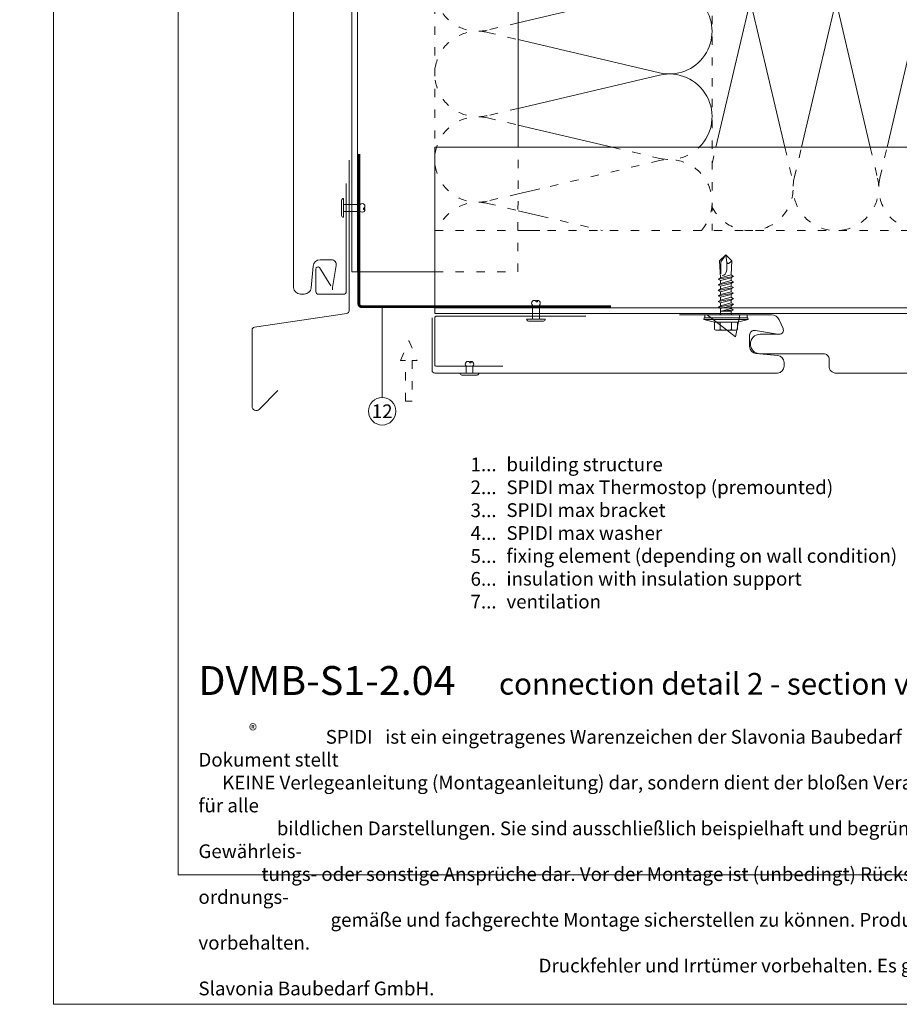
# Model space of a CAD drawing. Units: millimetres. Extents: x -1685 to 10387, y 4 to 6486.
# Drawn here: x 7105 to 7422, y 4 to 360 of the extents above; entities that cross this region are included whole.
import ezdxf

# ---------------------------------------------------------------- set-up
doc = ezdxf.new("R2010")
doc.units = ezdxf.units.MM
doc.linetypes.add('ACAD_ISO03W100', pattern=[30, 12, -18])
doc.layers.get('Defpoints').update_dxf_attribs({"lineweight": 5})
doc.layers.add('Blattrahmen_innen', color=251, linetype='Continuous', lineweight=5, true_color=0x696969)
for name, color, linetype, lineweight in [('Dämmung', 30, 'Continuous', 5), ('Fassadenbekleidung', 251, 'Continuous', 13), ('Fassadenniet', 163, 'Continuous', 5), ('Haltewinkel', 253, 'Continuous', 9), ('Hinterlüftung', 140, 'Continuous', 13), ('Legende', 251, 'Continuous', 5), ('Legende_EN', 251, 'Continuous', 5), ('Lochblech', 115, 'Continuous', 13), ('Profil-T', 1, 'Continuous', 13), ('Spidi-max-Verbindungsschraube', 6, 'Continuous', 15)]:
    doc.layers.add(name, color=color, linetype=linetype, lineweight=lineweight)
doc.layers.add('Text_EN', color=7, linetype='Continuous')
doc.styles.get("Standard").update_dxf_attribs({"font": 'arial.ttf'})
doc.styles.add('Text-H1.9', font='arial.ttf', dxfattribs={"height": 1.9})
doc.styles.add('Text-H3', font='arial.ttf', dxfattribs={"height": 3})
doc.styles.add('Text-H5', font='arial.ttf', dxfattribs={"height": 5})

# ---------------------------------------------------------------- blocks, each defined once
blk = doc.blocks.new('A$C64ba2874')
at = {"layer": 'Fassadenniet'}
blk.add_lwpolyline([(-0.75, 2.72), (-0.75, -2.72, 0.38449), (0, -3.38), (0, 3.38, 0.38449)], format="xyb", close=True, dxfattribs=at)
for points in [[(0, 1.25), (6, 1.25, -0.414214), (7.48, 1.25, -0.409512), (7.48, 0, 1.132371), (7.74, -0.63)], [(0, -1.25), (6, -1.25, 0.414214), (7.48, -1.25, 0.409512), (7.48, 0, 0.133004)]]:
    blk.add_lwpolyline(points, format="xyb", dxfattribs=at)
blk = doc.blocks.new('A$C19c7da2b')
at = {"layer": 'Fassadenniet'}
for points in [[(0, 1.25), (-2.5, 1.25, 0.414214), (-3.99, 1.25, 0.409512), (-3.99, 0, -1.132371), (-4.24, -0.63)], [(0, -1.25), (-2.5, -1.25, -0.414214), (-3.99, -1.25, -0.409512), (-3.99, 0, -0.133004)]]:
    blk.add_lwpolyline(points, format="xyb", dxfattribs=at)
blk.add_lwpolyline([(0.75, 2.72), (0.75, -2.72, -0.38449), (0, -3.37), (0, 3.37, -0.38449)], format="xyb", close=True, dxfattribs=at)
blk = doc.blocks.new('A$C4AD739B4')
at = {"layer": 'Spidi-max-Verbindungsschraube'}
for p, q in [((8, -1.6), (-8, -1.6)), ((7.9, -1.1), (-7.9, -1.1)), ((-4.13, -2.64), (-4.13, -5.28)), ((-3.31, -1.6), (3.31, -1.6)), ((-2.06, -2.64), (-2.06, -5.28)), ((2.06, -2.64), (2.06, -5.28)), ((4.13, -2.64), (4.13, -5.28)), ((-3.1, -5.55), (3.1, -5.55))]:
    blk.add_line(p, q, dxfattribs=at)
for points in [[(-2.39, 0, 0.414214), (-1.91, 0.48)], [(1.91, 0.48, 0.414214), (2.39, 0)], [(-4.13, -5.28, 0.266469), (-2.06, -5.28)], [(-2.06, -5.28, 0.133235), (2.06, -5.28)], [(2.06, -5.28, 0.266469), (4.13, -5.28)]]:
    blk.add_lwpolyline(points, format="xyb", dxfattribs=at)
for points in [[(-8, -1.6), (-7.9, -1.1)], [(-8, -1.6), (-4.13, -2.64)], [(-4.13, -2.64), (4.13, -2.64)], [(4.13, -2.64), (8, -1.6)], [(8, -1.6), (7.9, -1.1)]]:
    blk.add_lwpolyline(points, dxfattribs=at)
blk.add_lwpolyline([(7.67, 0), (-7.67, 0), (-7.67, -1.1), (7.67, -1.1)], close=True, dxfattribs=at)
for points in [[(-0.09, 21.73), (-0.09, 21.73), (-2.34, 19.55), (-2.34, 19.55)], [(-0.09, 21.73), (-0.09, 21.73), (-1.83, 19.21), (-1.83, 19.21)], [(-0.09, 21.73), (-0.09, 21.73), (2.16, 19.55), (2.16, 19.55)], [(-0.09, 21.73), (-0.09, 21.73), (0.31, 18.88), (0.31, 18.88)], [(-2.34, 19.55), (-2.34, 19.55), (-1.91, 13.4), (-1.91, 13.4)], [(-1.83, 19.21), (-1.83, 19.21), (-1.83, 14.85), (-1.83, 14.85)], [(0.31, 18.88), (0.36, 16.43), (0.39, 14.54), (-1.32, 14.17)], [(0.31, 18.88), (0.31, 18.88), (0.39, 18.77), (0.39, 18.77)], [(0.39, 18.77), (0.39, 18.77), (0.47, 18.68), (0.47, 18.68)], [(0.47, 18.68), (0.47, 18.68), (0.56, 18.63), (0.56, 18.63)], [(0.56, 18.63), (0.56, 18.63), (0.67, 18.59), (0.67, 18.59)], [(0.67, 18.59), (0.67, 18.59), (0.78, 18.58), (0.78, 18.58)], [(0.78, 18.58), (0.78, 18.58), (0.9, 18.59), (0.9, 18.59)], [(0.9, 18.59), (0.9, 18.59), (1.02, 18.63), (1.02, 18.63)], [(1.02, 18.63), (1.02, 18.63), (1.16, 18.68), (1.16, 18.68)], [(1.16, 18.68), (1.16, 18.68), (1.3, 18.77), (1.3, 18.77)], [(1.3, 18.77), (1.3, 18.77), (1.46, 18.88), (1.46, 18.88)], [(1.46, 18.88), (1.46, 18.88), (1.62, 19.01), (1.62, 19.01)], [(1.62, 19.01), (1.62, 19.01), (1.79, 19.16), (1.79, 19.16)], [(1.79, 19.16), (1.79, 19.16), (1.97, 19.34), (1.97, 19.34)], [(2.16, 19.55), (2.16, 19.55), (1.91, 14.41), (1.91, 14.41)], [(1.97, 19.34), (1.97, 19.34), (2.15, 19.55), (2.15, 19.55)], [(-1.91, 13.4), (-1.91, 13.4), (1.91, 14.41), (1.91, 14.41)], [(2.75, 13.9), (2.75, 13.9), (1.91, 14.41), (1.91, 14.41)], [(-2.75, 12.9), (-2.75, 12.9), (2.75, 13.9), (2.75, 13.9)], [(-2.75, 12.9), (-2.75, 12.9), (-1.91, 13.4), (-1.91, 13.4)], [(-2.75, 12.9), (-2.75, 12.9), (-1.91, 12.39), (-1.91, 12.39)], [(-2.75, 10.88), (-2.75, 10.88), (2.75, 11.89), (2.75, 11.89)], [(-2.75, 10.88), (-2.75, 10.88), (-1.91, 11.39), (-1.91, 11.39)], [(-2.75, 10.88), (-2.75, 10.88), (-1.91, 10.38), (-1.91, 10.38)], [(-1.91, 12.39), (-1.91, 12.39), (1.91, 13.4), (1.91, 13.4)], [(-1.91, 11.39), (-1.91, 11.39), (1.91, 12.39), (1.91, 12.39)], [(-1.91, 11.39), (-1.91, 11.39), (-1.91, 12.39), (-1.91, 12.39)], [(1.91, 11.39), (1.91, 11.39), (-1.91, 10.38), (-1.91, 10.38)], [(2.75, 13.9), (2.75, 13.9), (1.91, 13.4), (1.91, 13.4)], [(1.91, 12.39), (1.91, 12.39), (1.91, 13.4), (1.91, 13.4)], [(2.75, 11.89), (2.75, 11.89), (1.91, 12.39), (1.91, 12.39)], [(2.75, 11.89), (2.75, 11.89), (1.91, 11.39), (1.91, 11.39)], [(1.91, 10.38), (1.91, 10.38), (1.91, 11.39), (1.91, 11.39)], [(-2.75, 8.87), (-2.75, 8.87), (2.75, 9.88), (2.75, 9.88)], [(-2.75, 8.87), (-2.75, 8.87), (-1.91, 9.37), (-1.91, 9.37)], [(-1.91, 8.37), (-1.91, 8.37), (-2.75, 8.87), (-2.75, 8.87)], [(-2.75, 6.85), (-2.75, 6.85), (2.75, 7.86), (2.75, 7.86)], [(-2.75, 6.85), (-2.75, 6.85), (-1.91, 7.36), (-1.91, 7.36)], [(-1.91, 9.37), (-1.91, 9.37), (-1.91, 10.38), (-1.91, 10.38)], [(-1.91, 9.37), (-1.91, 9.37), (1.91, 10.38), (1.91, 10.38)], [(1.91, 9.37), (1.91, 9.37), (-1.91, 8.37), (-1.91, 8.37)], [(1.91, 8.37), (1.91, 8.37), (-1.91, 7.36), (-1.91, 7.36)], [(-1.91, 7.36), (-1.91, 7.36), (-1.91, 8.37), (-1.91, 8.37)], [(-1.91, 6.35), (-1.91, 6.35), (1.91, 7.36), (1.91, 7.36)], [(2.75, 9.88), (2.75, 9.88), (1.91, 10.38), (1.91, 10.38)], [(2.75, 9.88), (2.75, 9.88), (1.91, 9.37), (1.91, 9.37)], [(1.91, 8.37), (1.91, 8.37), (1.91, 9.37), (1.91, 9.37)], [(2.75, 7.86), (2.75, 7.86), (1.91, 8.37), (1.91, 8.37)], [(2.75, 7.86), (2.75, 7.86), (1.91, 7.36), (1.91, 7.36)], [(1.91, 6.35), (1.91, 6.35), (1.91, 7.36), (1.91, 7.36)], [(-2.75, 6.85), (-2.75, 6.85), (-1.91, 6.35), (-1.91, 6.35)], [(-2.75, 4.84), (-2.75, 4.84), (2.75, 5.85), (2.75, 5.85)], [(-2.75, 4.84), (-2.75, 4.84), (-1.91, 5.34), (-1.91, 5.34)], [(-2.75, 4.84), (-2.75, 4.84), (-1.91, 4.34), (-1.91, 4.34)], [(-2.75, 2.83), (-2.75, 2.83), (2.75, 3.83), (2.75, 3.83)], [(-1.91, 5.34), (-1.91, 5.34), (1.91, 6.35), (1.91, 6.35)], [(-1.91, 5.34), (-1.91, 5.34), (-1.91, 6.35), (-1.91, 6.35)], [(1.91, 5.34), (1.91, 5.34), (-1.91, 4.34), (-1.91, 4.34)], [(-1.91, 3.33), (-1.91, 3.33), (-1.91, 4.34), (-1.91, 4.34)], [(-1.91, 3.33), (-1.91, 3.33), (1.91, 4.34), (1.91, 4.34)], [(2.75, 5.85), (2.75, 5.85), (1.91, 6.35), (1.91, 6.35)], [(2.75, 5.85), (2.75, 5.85), (1.91, 5.34), (1.91, 5.34)], [(1.91, 4.34), (1.91, 4.34), (1.91, 5.34), (1.91, 5.34)], [(2.75, 3.83), (2.75, 3.83), (1.91, 4.34), (1.91, 4.34)], [(2.75, 3.83), (2.75, 3.83), (1.91, 3.33), (1.91, 3.33)], [(-2.75, 2.83), (-2.75, 2.83), (-1.91, 3.33), (-1.91, 3.33)], [(-1.91, 2.32), (-1.91, 2.32), (-2.75, 2.83), (-2.75, 2.83)], [(1.91, 3.33), (1.91, 3.33), (-1.91, 2.32), (-1.91, 2.32)], [(-1.91, 0.48), (-1.91, 0.48), (-1.91, 2.32), (-1.91, 2.32)], [(1.91, 2.32), (1.91, 2.32), (-1.68, 1.31), (-1.68, 1.31)], [(-1.68, 1.31), (-1.68, 1.31), (2.75, 1.82), (2.75, 1.82)], [(1.91, 1.31), (1.91, 1.31), (-1.68, 1.31), (-1.68, 1.31)], [(1.91, 2.32), (1.91, 2.32), (1.91, 3.33), (1.91, 3.33)], [(2.75, 1.82), (2.75, 1.82), (1.91, 2.32), (1.91, 2.32)], [(1.91, 1.31), (1.91, 1.31), (2.75, 1.82), (2.75, 1.82)], [(1.91, 0.48), (1.91, 0.48), (1.91, 1.31), (1.91, 1.31)]]:
    blk.add_open_spline(points, degree=3, dxfattribs=at)
blk = doc.blocks.new('A$Ceebb55e4')
at = {"layer": 'Fassadenniet'}
for points in [[(-1.25, 0), (-1.25, 5.02, -0.414214), (-1.25, 6.5, -0.409512), (0, 6.5, 1.132371), (0.63, 6.76)], [(1.25, 0), (1.25, 5.02, 0.414214), (1.25, 6.5, 0.409512), (0, 6.5, 0.133004)]]:
    blk.add_lwpolyline(points, format="xyb", dxfattribs=at)
blk.add_lwpolyline([(-2.72, -0.75), (2.72, -0.75, 0.38449), (3.38, 0), (-3.38, 0, 0.38449)], format="xyb", close=True, dxfattribs=at)
blk = doc.blocks.new('A$Cbb33c036')
at = {"layer": 'Profil-T'}
for p, q in [((-29.92, 287.92), (-29.92, -45)), ((30.08, 0), (30.08, 146.59)), ((-29.92, -45), (0, -45))]:
    blk.add_line(p, q, dxfattribs=at)
at = {"layer": 'Profil-T', "linetype": 'ACAD_ISO03W100', "ltscale": 0.25}
for p, q in [((29.92, -45), (30.08, 0)), ((0, -45), (29.92, -45))]:
    blk.add_line(p, q, dxfattribs=at)
at = {"layer": 'Profil-T'}
blk.add_lwpolyline([(-27.92, 287.92), (-27.92, -45)], dxfattribs=at)
blk = doc.blocks.new('A$C55202d4a')
at = {"layer": 'Dämmung', "linetype": 'ACAD_ISO03W100', "ltscale": 0.25}
for p, q in [((20.44, 317.94), (30.08, 315.68)), ((30.08, 290.87), (18.96, 288.26)), ((18.96, 287.44), (30.08, 284.82)), ((30.08, 167.46), (18.96, 164.84)), ((18.96, 164.02), (30.08, 161.4)), ((30.08, 136.6), (18.96, 133.99)), ((18.96, 133.17), (30.08, 130.55)), ((30.08, 105.75), (18.96, 103.13)), ((18.96, 102.31), (30.08, 99.7)), ((30.08, 74.9), (18.96, 72.28)), ((18.96, 71.46), (30.08, 68.84)), ((30.08, 44.04), (18.96, 41.42)), ((18.96, 40.6), (30.08, 37.99)), ((63.93, 30.02), (81.04, 26)), ((100, 24.01), (101.41, 30.02)), ((126.22, 30.02), (128.83, 18.9)), ((129.65, 18.9), (132.27, 30.02)), ((157.07, 30.02), (159.69, 18.9)), ((160.51, 18.9), (163.12, 30.02)), ((280.49, 30.02), (283.1, 18.9)), ((283.92, 18.9), (286.54, 30.02)), ((311.34, 30.02), (313.96, 18.9)), ((314.78, 18.9), (317.39, 30.02)), ((81.04, 25.18), (37.93, 15.03)), ((30.08, 13.19), (18.96, 10.57)), ((18.96, 9.75), (30.08, 7.13)), ((37.93, 5.29), (60.42, -0.01))]:
    blk.add_line(p, q, dxfattribs=at)
at = {"layer": 'Dämmung'}
for p, q in [((30.08, 315.68), (81.04, 303.68)), ((81.04, 302.86), (80.31, 302.69)), ((39.94, 293.19), (30.08, 290.87)), ((30.08, 284.82), (81.04, 272.83)), ((81.04, 179.45), (30.08, 167.46)), ((30.08, 161.4), (81.04, 149.41)), ((81.04, 148.59), (30.08, 136.6)), ((30.08, 130.55), (81.04, 118.56)), ((81.04, 117.74), (30.08, 105.75)), ((30.08, 99.7), (81.04, 87.71)), ((81.04, 86.89), (30.08, 74.9)), ((101.41, 30.02), (113.4, 80.98)), ((114.22, 80.98), (126.22, 30.02)), ((132.27, 30.02), (144.26, 80.98)), ((145.08, 80.98), (157.07, 30.02)), ((163.12, 30.02), (175.11, 80.98)), ((268.5, 80.98), (280.49, 30.02)), ((30.08, 68.84), (81.04, 56.85)), ((302.75, 66.53), (311.34, 30.02)), ((286.54, 30.02), (293.25, 58.55)), ((81.04, 56.03), (30.08, 44.04)), ((317.39, 30.02), (318, 32.6))]:
    blk.add_line(p, q, dxfattribs=at)
at = {"layer": 'Dämmung', "linetype": 'ACAD_ISO03W100', "ltscale": 0.25}
for points in [[(0, 302.69), (0, 317.94)], [(0, 276.78), (0, 293.19)], [(0, 171.11), (0, 0)], [(100, 99.94), (100, -0.02)], [(0, 0), (30.08, 0.02)], [(171.16, -0.06), (37.93, 0.02)], [(276.84, -0.06), (293.25, -0.06)], [(302.75, -0.06), (318, -0.06)]]:
    blk.add_lwpolyline(points, dxfattribs=at)
at = {"layer": 'Dämmung'}
for points in [[(95.44, 267.94, 0.258721), (81.04, 272.01), (63.76, 267.94)], [(180, 95.38, 0.258721), (175.93, 80.98), (180, 63.7)]]:
    blk.add_lwpolyline(points, format="xyb", dxfattribs=at)
for points in [[(30.08, 37.99), (63.93, 30.02)], [(30.08, 13.19), (37.93, 15.03)], [(37.93, 5.29), (30.08, 7.13)], [(30.08, 0.02), (37.93, 0.02)]]:
    blk.add_lwpolyline(points, dxfattribs=at)
at = {"layer": 'Dämmung', "linetype": 'ACAD_ISO03W100', "ltscale": 0.25}
for centre, start, end in [((15.43, 303.27), 108.0366, 182.1586), ((15.43, 303.27), 220.8035, 283.2405), ((15.43, 272.42), 76.7595, 164.0067), ((15.43, 179.86), 212.5804, 283.2405), ((15.43, 149), 76.7595, 283.2405), ((15.43, 118.15), 76.7595, 283.2405), ((15.43, 87.3), 76.7595, 283.2405), ((15.43, 56.44), 76.7595, 283.2405), ((15.43, 25.59), 76.7595, 283.2405), ((84.57, 41.01), 256.7595, 314.5597), ((84.57, 10.16), 318.6967, 103.2405), ((113.81, 15.37), 206.4278, 13.2405), ((144.67, 15.37), 166.7595, 13.2405), ((175.52, 15.37), 166.7595, 254.0067), ((268.09, 15.37), 302.5804, 13.2405), ((298.94, 15.37), 166.7595, 248.359), ((298.94, 15.37), 284.3007, 13.2405), ((329.79, 15.37), 166.7595, 220.1406), ((15.43, -5.27), 76.7595, 159.9515)]:
    blk.add_arc(centre, 15.43, start, end, dxfattribs=at)
at = {"layer": 'Dämmung'}
for centre, start, end in [((84.57, 318.7), 256.7595, 357.1833), ((84.57, 287.85), 74.2246, 103.2405), ((84.57, 287.85), 256.7595, 20.2754), ((84.57, 164.43), 256.7595, 103.2405), ((84.57, 133.58), 256.7595, 103.2405), ((84.57, 102.72), 256.7595, 103.2405), ((98.39, 84.52), 346.7595, 84.0014), ((129.24, 84.52), 346.7595, 193.2405), ((160.1, 84.52), 346.7595, 193.2405), ((283.51, 84.52), 50.8606, 193.2405), ((314.37, 84.52), 76.3768, 138.8499), ((84.57, 71.87), 256.7595, 103.2405), ((84.57, 41.01), 314.5597, 103.2405)]:
    blk.add_arc(centre, 15.43, start, end, dxfattribs=at)

msp = doc.modelspace()

# ---------------------------------------------------------------- linework, layer by layer
at = {"layer": 'Blattrahmen_innen'}
msp.add_lwpolyline([(7162.311, 51.174), (7603.064, 51.174), (7603.064, 648.079), (7162.311, 648.079)], close=True, dxfattribs=at)
at = {"layer": 'Defpoints'}
msp.add_lwpolyline([(7117.338, 755.013), (7648.036, 755.013), (7648.036, 4.455), (7117.338, 4.455)], close=True, dxfattribs=at)
at = {"layer": 'Fassadenbekleidung'}
msp.add_line((7363.286, 245.189), (7353.135, 253.137), dxfattribs=at)
for points in [[(7224.932, 478.374), (7224.932, 445.129, -0.2962135), (7223.152, 442.389), (7220.042, 441.003, -0.5429557), (7217.932, 442.374), (7217.932, 449.274, 1), (7210.932, 449.274), (7210.932, 426.374, -0.4142136), (7208.932, 424.374), (7206.432, 424.374, 0.4142136), (7203.932, 421.874), (7203.932, 421.625), (7203.935, 263.005, 0.3984977), (7206.432, 260.64), (7207.778, 260.64, 0.3864783), (7210.266, 262.901), (7211.022, 270.779, -0.3864783), (7213.51, 273.04), (7217.623, 273.04, -0.4776708), (7219.285, 270.983), (7217.975, 262.989, 0.0596311), (7217.941, 262.205)], [(7343.086, 253.137), (7376.33, 253.137, -0.2962135), (7379.071, 251.357), (7380.456, 248.247, -0.5429557), (7379.086, 246.137), (7372.186, 246.137, 1), (7372.186, 239.137), (7395.086, 239.137, -0.4142136), (7397.086, 237.137), (7397.086, 234.637, 0.4142136), (7399.586, 232.137), (7399.835, 232.137), (7572.872, 232.138)], [(7253.872, 252.14), (7253.872, 233.139, 0.4142171), (7254.872, 232.139), (7378.454, 232.14, 0.3984977), (7380.82, 234.637), (7380.82, 235.982, 0.3864783), (7378.558, 238.471), (7370.681, 239.227, -0.3864783), (7368.42, 241.715), (7368.42, 245.828, -0.4776708), (7370.477, 247.49), (7378.47, 246.18, 0.0412971), (7379.013, 246.137, 0.0412971)]]:
    msp.add_lwpolyline(points, format="xyb", dxfattribs=at)
msp.add_lwpolyline([(7364.886, 253.137), (7363.286, 245.189)], dxfattribs=at)
at = {"layer": 'Haltewinkel'}
for points in [[(7198.273, 225.826), (7191.51, 219.063, -0.6681786), (7188.949, 220.124), (7188.949, 247.745, -0.3732378), (7189.807, 248.735), (7223.09, 253.637, 0.3732378), (7223.949, 254.626), (7223.951, 308.905)], [(7217.327, 263.601), (7213.315, 270.236, 0.6681786), (7211.949, 269.67), (7211.949, 261.602, 0.4142136), (7212.949, 260.602), (7221.949, 260.602, 0.4142136), (7222.949, 261.602), (7222.949, 300.602)], [(7309.372, 252.637), (7255.372, 252.637, 0.4142136), (7254.872, 252.137), (7254.872, 235.143, 0.4142136), (7255.372, 234.643), (7279.372, 234.643)]]:
    msp.add_lwpolyline(points, format="xyb", dxfattribs=at)
at = {"layer": 'Hinterlüftung', "linetype": 'ACAD_ISO03W100', "ltscale": 0.25}
msp.add_lwpolyline([(7244.258, 222.003), (7244.258, 236.737), (7242.508, 236.737), (7245.508, 243.871), (7248.508, 236.737), (7246.758, 236.737), (7246.758, 222.003)], close=True, dxfattribs=at)
at = {"layer": 'Legende'}
for points in [[(7235.882, 256.137), (7235.882, 229.136)], [(7235.882, 223.324), (7235.882, 229.136)]]:
    msp.add_lwpolyline(points, dxfattribs=at)
msp.add_circle((7235.882, 218.374), 4.95, dxfattribs=at)
at = {"layer": 'Lochblech', "linetype": 'ACAD_ISO03W100', "ltscale": 0.25, "const_width": 1}
msp.add_lwpolyline([(7227.472, 311.21), (7227.472, 257.137, 0.4142136), (7228.472, 256.137), (7318.472, 256.137)], format="xyb", dxfattribs=at)
at = {"layer": 'Profil-T'}
for points in [[(7254.872, 313.637), (7431.541, 313.637)], [(7254.872, 253.637), (7254.872, 313.637)], [(7254.872, 255.637), (7572.872, 255.637)], [(7254.872, 253.637), (7572.872, 253.637)]]:
    msp.add_lwpolyline(points, dxfattribs=at)

# ---------------------------------------------------------------- block references
at = {"layer": 'Dämmung'}
msp.add_blockref('A$C55202d4a', (7254.872, 283.614), dxfattribs=at)
at = {"layer": 'Fassadenniet'}
for name, p in [('A$C64ba2874', (7221.949, 291.749)), ('A$Ceebb55e4', (7291.332, 251.637))]:
    msp.add_blockref(name, p, dxfattribs=at)
at = {"layer": 'Fassadenniet', "xscale": -1, "rotation": 90}
msp.add_blockref('A$C19c7da2b', (7267.372, 232.139), dxfattribs=at)
at = {"layer": 'Profil-T'}
msp.add_blockref('A$Cbb33c036', (7254.872, 313.637), dxfattribs=at)
at = {"layer": 'Spidi-max-Verbindungsschraube'}
msp.add_blockref('A$C4AD739B4', (7359.872, 253.136), dxfattribs=at)

# ---------------------------------------------------------------- texts
at = {"layer": 'Legende', "insert": (7235.882, 218.374), "char_height": 4.95, "attachment_point": 5, "style": 'Text-H5'}
msp.add_mtext_dynamic_manual_height_columns('12', width=10.27647, gutter_width=1, heights=[0], dxfattribs=at)
at = {"layer": 'Legende_EN', "char_height": 4.95, "style": 'Text-H3'}
for s, width, insert, attachment_point in [('1...', 4.29894, (7277.144, 199.213), 6), ('building structure', 131.9912, (7280.704, 201.698), 1), ('2...', 4.29894, (7277.144, 190.963), 6), ('SPIDI max Thermostop (premounted)', 131.9912, (7280.704, 193.448), 1), ('3...', 4.29894, (7277.144, 182.669), 6), ('SPIDI max bracket', 131.9912, (7280.704, 185.198), 1), ('4...', 4.29894, (7277.144, 174.473), 6), ('SPIDI max washer', 131.9912, (7280.704, 176.948), 1), ('5...', 4.29894, (7277.144, 166.18), 6), ('fixing element (depending on wall condition)', 175.96954, (7280.704, 168.698), 1), ('6...', 4.29894, (7277.144, 157.92), 6), ('insulation with insulation support', 131.9912, (7280.704, 160.448), 1), ('7...', 4.29894, (7277.144, 149.723), 6), ('ventilation', 131.9912, (7280.704, 152.198), 1)]:
    msp.add_mtext_dynamic_manual_height_columns(s, width=width, gutter_width=1, heights=[0], dxfattribs=dict(at, insert=insert, attachment_point=attachment_point))
at = {"layer": 'Text_EN'}
for s, width, insert, char_height, attachment_point, style in [('\\pi80.0813;SPIDI   ist ein eingetragenes Warenzeichen der Slavonia Baubedarf GmbH Wien. "Schematische Darstellung" Dieses Dokument stellt\\P\\pi14.95025;KEINE Verlegeanleitung (Montageanleitung) dar, sondern dient der bloßen Veranschaulichung des Produkts. Das gilt insbesondere für alle\\P\\pi49.31647;bildlichen Darstellungen. Sie sind ausschließlich beispielhaft und begründen keine Haftung bzw. stellen keine Grundlage für Gewährleis-\\P\\pi39.6496;tungs- oder sonstige Ansprüche dar. Vor der Montage ist (unbedingt) Rücksprache mit unseren Technikern zu halten, um eine ordnungs-\\P\\pi83.15779;gemäße und fachgerechte Montage sicherstellen zu können. Produktänderungen im Sinne des technischen Fortschrittes vorbehalten.\\P\\pi214.04686;Druckfehler und Irrtümer vorbehalten. Es gelten unsere allgemeinen Geschäftsbedingungen. (c) Slavonia Baubedarf GmbH.', 3691.5284, (918.327, 859.061), 42.75, 1, 'Text-H1.9'), ('{\\fArial|b1|i0|c0|p34;DVMB-S1-2.04}', 78.12664, (7169.615, 116.038), 10.42117, 7, 'Text-H5'), ('\\pt85.97462;connection detail 2 - section vertical', 200.13481, (7278.022, 116.17), 7.81587, 7, 'Text-H5'), ('\\pi9.27267;SPIDI   ist ein eingetragenes Warenzeichen der Slavonia Baubedarf GmbH Wien. "Schematische Darstellung" Dieses Dokument stellt\\P\\pi1.7311;KEINE Verlegeanleitung (Montageanleitung) dar, sondern dient der bloßen Veranschaulichung des Produkts. Das gilt insbesondere für alle\\P\\pi5.71039;bildlichen Darstellungen. Sie sind ausschließlich beispielhaft und begründen keine Haftung bzw. stellen keine Grundlage für Gewährleis-\\P\\pi4.59106;tungs- oder sonstige Ansprüche dar. Vor der Montage ist (unbedingt) Rücksprache mit unseren Technikern zu halten, um eine ordnungs-\\P\\pi9.6289;gemäße und fachgerechte Montage sicherstellen zu können. Produktänderungen im Sinne des technischen Fortschrittes vorbehalten.\\P\\pi24.78464;Druckfehler und Irrtümer vorbehalten. Es gelten unsere allgemeinen Geschäftsbedingungen. (c) Slavonia Baubedarf GmbH.', 427.4448, (7169.615, 103.41), 4.950054, 1, 'Text-H1.9')]:
    msp.add_mtext_dynamic_manual_height_columns(s, width=width, gutter_width=1, heights=[0], dxfattribs=dict(at, insert=insert, char_height=char_height, attachment_point=attachment_point, style=style))
at = {"layer": 'Text_EN', "insert": (7187.85, 105.483), "char_height": 4.3997, "width": 8.87888, "attachment_point": 1, "line_spacing_factor": 0.963855}
msp.add_mtext('\\fArial;®', dxfattribs=at)

doc.saveas('drawing.dxf')
